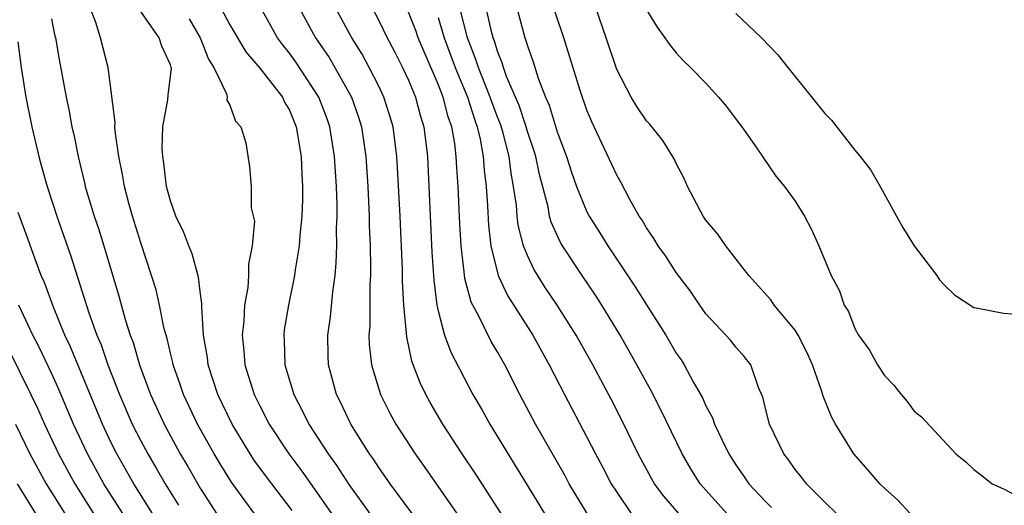
# Model space of a CAD drawing. Units: inches. Extents: x 2640000 to 2643000, y 1476000 to 1479000.
# Drawn here: x 2640315 to 2640381, y 1476278 to 1476310 of the extents above; entities that cross this region are included whole.
import ezdxf

# ---------------------------------------------------------------- set-up
doc = ezdxf.new("R2010")
doc.units = ezdxf.units.IN
doc.header["$MEASUREMENT"] = 0
doc.layers.add('LD26401476_2ft', color=192, linetype='Continuous')

msp = doc.modelspace()

# ---------------------------------------------------------------- linework, layer by layer
at = {"layer": 'LD26401476_2ft'}
for points, elevation in [([(2640369.782, 1476277), (2640369, 1476277.764), (2640367.766, 1476279), (2640367.435, 1476279.435), (2640367, 1476279.962), (2640366.575, 1476280.575), (2640366.239, 1476281), (2640365.263, 1476283), (2640365, 1476284.051), (2640364.826, 1476284.825), (2640364.538, 1476285.462), (2640364.011, 1476287), (2640363.563, 1476287.563), (2640363, 1476288.189), (2640362.65, 1476288.65), (2640361, 1476290.425), (2640360.59, 1476291), (2640359.957, 1476291.956), (2640359, 1476293.205), (2640358.315, 1476294.315), (2640357.797, 1476295), (2640357.502, 1476295.502), (2640357, 1476296.221), (2640356.719, 1476296.719), (2640356.522, 1476297), (2640355.891, 1476298.109), (2640355.282, 1476299.282), (2640355, 1476299.754), (2640353.332, 1476303.332), (2640353, 1476304.132), (2640352.542, 1476305.458), (2640351.452, 1476309), (2640350.331, 1476312.331)], 8392), ([(2640330.792, 1476276.792), (2640329.101, 1476279.101), (2640328.333, 1476280.333), (2640327.931, 1476281), (2640326.813, 1476283), (2640325.875, 1476285), (2640325.662, 1476285.662), (2640325.18, 1476287), (2640325.156, 1476287.156), (2640325, 1476287.778), (2640324.777, 1476288.777), (2640324.59, 1476289.41), (2640324.275, 1476291), (2640324.034, 1476292.034), (2640323.738, 1476293), (2640323, 1476295.195), (2640322.44, 1476297), (2640322.223, 1476297.777), (2640321.91, 1476299), (2640321.789, 1476299.789), (2640321.532, 1476301), (2640321.287, 1476302.713), (2640321.27, 1476303), (2640321.287, 1476303.288), (2640320.81, 1476307), (2640320.301, 1476309), (2640319.978, 1476310.022), (2640319.598, 1476311)], 8418), ([(2640328.386, 1476311), (2640329, 1476309.869), (2640330.058, 1476308.058), (2640331, 1476306.946), (2640332.523, 1476305), (2640332.674, 1476304.674), (2640333, 1476304.121), (2640333.463, 1476303), (2640333.793, 1476301), (2640333.831, 1476299.831), (2640333.884, 1476299), (2640333.884, 1476298.115), (2640333.841, 1476297), (2640333.702, 1476295.702), (2640333.663, 1476295), (2640333.394, 1476293.394), (2640333.349, 1476293), (2640332.935, 1476291), (2640332.657, 1476289.342), (2640332.613, 1476289), (2640332.639, 1476288.639), (2640332.685, 1476287), (2640333.286, 1476285), (2640333.888, 1476283.888), (2640334.315, 1476283), (2640335.596, 1476281), (2640336.194, 1476280.194), (2640337, 1476278.934), (2640339, 1476276.148)], 8412), ([(2640341.245, 1476277), (2640339.777, 1476279), (2640339, 1476280.093), (2640338.643, 1476280.643), (2640338.382, 1476281), (2640337.136, 1476283), (2640336.448, 1476284.448), (2640336.165, 1476285), (2640335.619, 1476287), (2640335.6, 1476287.6), (2640335.587, 1476289), (2640335.768, 1476290.232), (2640335.908, 1476291.908), (2640336.064, 1476293), (2640336.15, 1476293.85), (2640336.18, 1476295), (2640336.164, 1476296.164), (2640336.203, 1476297), (2640336.203, 1476297.798), (2640336.158, 1476299), (2640336.035, 1476301), (2640335.72, 1476303), (2640335.537, 1476303.537), (2640334.983, 1476305), (2640333.405, 1476307.405), (2640333, 1476307.971), (2640332.539, 1476308.539), (2640332.208, 1476309), (2640331.074, 1476311)], 8410), ([(2640333.651, 1476311), (2640334.76, 1476309), (2640335.665, 1476307.665), (2640336.058, 1476307), (2640337.172, 1476305), (2640337.647, 1476303.647), (2640337.848, 1476303), (2640338.142, 1476301), (2640338.269, 1476299), (2640338.355, 1476297), (2640338.363, 1476296.363), (2640338.418, 1476295), (2640338.453, 1476293.547), (2640338.44, 1476293), (2640338.4, 1476292.4), (2640338.394, 1476289.606), (2640338.343, 1476289), (2640338.361, 1476288.361), (2640338.507, 1476287), (2640339.116, 1476285), (2640339.749, 1476283.749), (2640340.158, 1476283), (2640341.444, 1476281), (2640342.096, 1476280.096), (2640344.262, 1476277)], 8408), ([(2640347.234, 1476277), (2640345.572, 1476279.572), (2640344.611, 1476281), (2640343.312, 1476283), (2640342.463, 1476284.463), (2640342.171, 1476285), (2640341.786, 1476285.786), (2640341.235, 1476287.235), (2640340.882, 1476288.882), (2640340.871, 1476289.129), (2640340.696, 1476291), (2640340.609, 1476292.609), (2640340.6, 1476293.4), (2640340.438, 1476297), (2640340.274, 1476300.274), (2640340.229, 1476301), (2640339.968, 1476303), (2640339.753, 1476303.753), (2640339.357, 1476305), (2640339, 1476305.75), (2640338.367, 1476307), (2640337.884, 1476307.884), (2640337.194, 1476309), (2640336.108, 1476311)], 8406), ([(2640338.552, 1476311), (2640339, 1476310.158), (2640339.566, 1476309), (2640340.063, 1476308.063), (2640340.601, 1476307), (2640341, 1476306.146), (2640341.468, 1476305), (2640341.786, 1476303.786), (2640342.03, 1476303), (2640342.276, 1476301), (2640342.382, 1476299), (2640342.581, 1476294.581), (2640342.7, 1476292.7), (2640342.919, 1476291), (2640343, 1476290.618), (2640343.434, 1476289), (2640343.852, 1476287.852), (2640345.333, 1476285), (2640345.948, 1476283.948), (2640346.474, 1476283), (2640350.155, 1476277)], 8404), ([(2640359.171, 1476277), (2640358.163, 1476278.163), (2640357.543, 1476279), (2640357.343, 1476279.343), (2640356.45, 1476281), (2640355.324, 1476283.324), (2640354.649, 1476284.649), (2640353.396, 1476287), (2640352.275, 1476289), (2640351.007, 1476291), (2640350.198, 1476292.198), (2640349.424, 1476293.425), (2640349, 1476294.342), (2640348.74, 1476295), (2640348.386, 1476296.386), (2640348.313, 1476297), (2640348.256, 1476297.744), (2640348.072, 1476299), (2640347.898, 1476299.898), (2640347.766, 1476301), (2640347.335, 1476302.665), (2640347.18, 1476303.18), (2640347, 1476303.617), (2640346.624, 1476304.624), (2640346.505, 1476305), (2640346.153, 1476305.846), (2640345.703, 1476307), (2640345.542, 1476307.542), (2640344.967, 1476309), (2640344.462, 1476311)], 8398), ([(2640362.403, 1476277), (2640360.606, 1476279), (2640359.991, 1476279.991), (2640359.393, 1476281), (2640357.966, 1476283.966), (2640357.287, 1476285.287), (2640356.365, 1476287), (2640355.228, 1476289), (2640354.005, 1476291), (2640353.611, 1476291.611), (2640352.671, 1476293), (2640351.356, 1476295), (2640351.223, 1476295.223), (2640350.598, 1476296.598), (2640350.494, 1476297), (2640350.383, 1476297.617), (2640349.802, 1476299.802), (2640349.557, 1476301), (2640349.429, 1476301.429), (2640349, 1476302.7), (2640348.915, 1476303), (2640348.434, 1476304.434), (2640347.599, 1476306.401), (2640347.388, 1476307), (2640347.304, 1476307.304), (2640347, 1476308.039), (2640346.779, 1476308.779), (2640346.692, 1476309), (2640346.583, 1476309.417), (2640346.228, 1476311)], 8396), ([(2640348.293, 1476311), (2640348.83, 1476309), (2640348.88, 1476308.88), (2640349, 1476308.446), (2640349.385, 1476307.385), (2640349.721, 1476306.279), (2640350.216, 1476305), (2640350.457, 1476304.457), (2640351, 1476302.671), (2640351.624, 1476301), (2640351.957, 1476299.957), (2640352.302, 1476299), (2640353, 1476297.289), (2640353.15, 1476297), (2640353.871, 1476295.871), (2640354.398, 1476295), (2640356.252, 1476292.251), (2640357, 1476291.029), (2640358.293, 1476289), (2640359, 1476287.789), (2640359.326, 1476287.326), (2640359.529, 1476287), (2640360.149, 1476285.851), (2640360.766, 1476284.766), (2640361, 1476284.227), (2640361.437, 1476283.437), (2640361.58, 1476283), (2640362.081, 1476281.919), (2640362.533, 1476281), (2640363, 1476280.273), (2640363.53, 1476279.53), (2640363.879, 1476279), (2640365, 1476277.791), (2640365.405, 1476277.406)], 8394), ([(2640374.723, 1476277), (2640373.899, 1476277.899), (2640373, 1476278.69), (2640372.684, 1476279), (2640371.913, 1476279.913), (2640370.934, 1476281), (2640369.713, 1476283), (2640369.46, 1476283.46), (2640368.88, 1476284.88), (2640368.797, 1476285.203), (2640368.163, 1476287), (2640367.804, 1476287.804), (2640367.205, 1476289), (2640367, 1476289.319), (2640365.585, 1476291), (2640365.356, 1476291.356), (2640363.878, 1476293), (2640362.342, 1476295), (2640361.795, 1476295.795), (2640361, 1476296.736), (2640360.82, 1476297), (2640359.756, 1476299), (2640359.535, 1476299.535), (2640359, 1476300.534), (2640358.857, 1476300.857), (2640358.093, 1476302.093), (2640357.197, 1476303.197), (2640357, 1476303.411), (2640356.364, 1476304.364), (2640355.977, 1476305), (2640355, 1476306.867), (2640354.297, 1476309), (2640353.591, 1476311)], 8390), ([(2640357, 1476310.876), (2640357.711, 1476309.711), (2640358.244, 1476309), (2640358.546, 1476308.546), (2640359, 1476307.984), (2640359.47, 1476307.47), (2640359.963, 1476307), (2640361, 1476305.94), (2640361.854, 1476305), (2640362.373, 1476304.373), (2640363.23, 1476303.23), (2640363.418, 1476303), (2640364.42, 1476301.58), (2640365.692, 1476299.692), (2640366.278, 1476299), (2640367, 1476298.011), (2640367.621, 1476297), (2640368.099, 1476296.099), (2640368.6, 1476295), (2640369.409, 1476293), (2640369.973, 1476291.973), (2640370.3, 1476291), (2640370.579, 1476290.579), (2640371, 1476289.448), (2640371.25, 1476289), (2640371.985, 1476287.985), (2640372.531, 1476287), (2640373, 1476286.281), (2640373.625, 1476285.625), (2640374.121, 1476285), (2640374.531, 1476284.531), (2640375, 1476283.886), (2640375.489, 1476283.489), (2640377.79, 1476281), (2640378.468, 1476280.468), (2640379, 1476279.962), (2640379.552, 1476279.552), (2640380.249, 1476279), (2640381, 1476278.651), (2640382.087, 1476278.087)], 8388), ([(2640317, 1476310.281), (2640317.211, 1476309.211), (2640317.265, 1476309), (2640317.525, 1476307.525), (2640317.996, 1476305), (2640318.172, 1476304.172), (2640318.381, 1476303), (2640318.499, 1476302.5), (2640318.787, 1476301), (2640319.228, 1476299.228), (2640319.272, 1476299), (2640319.379, 1476298.621), (2640319.875, 1476297), (2640320.16, 1476296.16), (2640320.513, 1476295), (2640321.547, 1476291.547), (2640321.953, 1476290.047), (2640322.293, 1476289), (2640322.492, 1476288.492), (2640322.919, 1476287), (2640323.658, 1476285), (2640324.572, 1476283), (2640325.664, 1476281), (2640326.164, 1476280.164), (2640327, 1476278.704), (2640329, 1476275.603)], 8420), ([(2640333.191, 1476277.191), (2640331.457, 1476279.457), (2640330.61, 1476280.61), (2640330.353, 1476281), (2640329.145, 1476283), (2640328.192, 1476285), (2640327.542, 1476287), (2640327.49, 1476287.49), (2640327.231, 1476289), (2640327.102, 1476290.898), (2640327.114, 1476291.114), (2640327, 1476291.938), (2640326.891, 1476292.891), (2640326.469, 1476294.469), (2640326.243, 1476295), (2640325.901, 1476295.901), (2640325.364, 1476297), (2640325, 1476298.023), (2640324.745, 1476299), (2640324.562, 1476300.562), (2640324.485, 1476301), (2640324.45, 1476301.55), (2640324.486, 1476303), (2640324.817, 1476304.817), (2640324.842, 1476305.158), (2640325.066, 1476306.935), (2640325.057, 1476307), (2640325, 1476307.173), (2640324.423, 1476308.423), (2640324.242, 1476309), (2640323, 1476310.757)], 8416), ([(2640326.261, 1476310.261), (2640327.009, 1476309), (2640327.567, 1476307.567), (2640327.916, 1476307), (2640328.764, 1476305.236), (2640328.812, 1476305), (2640328.802, 1476304.802), (2640329, 1476304.458), (2640329.377, 1476303.377), (2640329.743, 1476303), (2640330.076, 1476301.924), (2640330.316, 1476300.316), (2640330.423, 1476299), (2640330.436, 1476297.564), (2640330.66, 1476296.66), (2640330.502, 1476295), (2640330.239, 1476293.761), (2640330.258, 1476293), (2640330.198, 1476292.198), (2640329.974, 1476291), (2640329.924, 1476289.924), (2640329.813, 1476289), (2640329.938, 1476287.938), (2640329.998, 1476287), (2640330.624, 1476285), (2640331, 1476284.231), (2640331.638, 1476283), (2640332.951, 1476281), (2640333.837, 1476279.837), (2640335, 1476278.188), (2640335.819, 1476277)], 8414), ([(2640353.017, 1476277), (2640351.811, 1476279), (2640351.528, 1476279.528), (2640349.549, 1476283), (2640348.486, 1476285), (2640347.472, 1476287), (2640347, 1476287.835), (2640346.565, 1476288.565), (2640345.726, 1476290.274), (2640345.326, 1476291), (2640345.22, 1476291.22), (2640344.796, 1476292.796), (2640344.754, 1476293.246), (2640344.543, 1476295), (2640344.455, 1476296.455), (2640344.343, 1476299), (2640344.253, 1476300.253), (2640344.216, 1476301), (2640344.111, 1476301.889), (2640343.916, 1476303), (2640343.672, 1476303.672), (2640343.338, 1476305), (2640343, 1476305.873), (2640342.049, 1476308.049), (2640341.654, 1476309), (2640341.487, 1476309.487), (2640341, 1476310.722)], 8402), ([(2640343, 1476310.365), (2640343.403, 1476309), (2640344.131, 1476307), (2640344.962, 1476305), (2640345.454, 1476303.454), (2640345.623, 1476303), (2640345.821, 1476302.179), (2640346.025, 1476301), (2640346.085, 1476300.085), (2640346.223, 1476299), (2640346.317, 1476297.683), (2640346.383, 1476296.383), (2640346.549, 1476295), (2640347.029, 1476293), (2640347.656, 1476291.656), (2640349.361, 1476289), (2640350.465, 1476287), (2640351.485, 1476285), (2640353, 1476282.132), (2640353.58, 1476281), (2640354.079, 1476280.079), (2640354.633, 1476279), (2640355, 1476278.418), (2640355.984, 1476277)], 8400), ([(2640363, 1476310.62), (2640364.727, 1476309), (2640365.839, 1476307.839), (2640366.498, 1476307), (2640369, 1476303.908), (2640369.447, 1476303.447), (2640371, 1476301.434), (2640371.362, 1476301), (2640372.081, 1476300.081), (2640372.708, 1476299), (2640373.819, 1476297), (2640374.23, 1476296.23), (2640374.997, 1476294.997), (2640376.515, 1476293), (2640376.705, 1476292.705), (2640377, 1476292.397), (2640377.711, 1476291.71), (2640379, 1476290.845), (2640379.173, 1476290.827), (2640381, 1476290.471), (2640381.567, 1476290.433)], 8386), ([(2640314.733, 1476308.734), (2640314.957, 1476307), (2640315.282, 1476305), (2640315.678, 1476303), (2640316.145, 1476301), (2640316.342, 1476300.341), (2640316.707, 1476299), (2640317.367, 1476297), (2640318.301, 1476294.301), (2640319.513, 1476290.487), (2640320.055, 1476289), (2640320.34, 1476288.34), (2640320.803, 1476287), (2640321.581, 1476285), (2640322.438, 1476283), (2640323, 1476281.887), (2640323.477, 1476281), (2640324.052, 1476280.052), (2640324.651, 1476279), (2640325.543, 1476277.543)], 8422), ([(2640323.788, 1476277), (2640322.547, 1476279), (2640321.39, 1476281), (2640321, 1476281.781), (2640320.428, 1476283), (2640318.26, 1476288.259), (2640317.909, 1476289), (2640317.137, 1476290.863), (2640316.525, 1476292.525), (2640316.318, 1476293), (2640315.906, 1476294.094), (2640315.433, 1476295.433), (2640314.768, 1476297.232)], 8424), ([(2640321.794, 1476277), (2640320.526, 1476279), (2640319.415, 1476281), (2640318.489, 1476283), (2640317.452, 1476285.452), (2640317, 1476286.435), (2640316.178, 1476288.178), (2640315.747, 1476289), (2640314.801, 1476291)], 8426), ([(2640314.092, 1476288.092), (2640315.62, 1476285), (2640316.069, 1476284.069), (2640316.541, 1476283), (2640317.486, 1476281), (2640318.576, 1476279), (2640319.839, 1476277)], 8428), ([(2640314.58, 1476283), (2640315.546, 1476281), (2640316.643, 1476279), (2640317.895, 1476277)], 8430), ([(2640315.945, 1476277), (2640315, 1476278.514), (2640314.712, 1476279)], 8432)]:
    msp.add_lwpolyline(points, dxfattribs=dict(at, elevation=elevation))

doc.saveas('drawing.dxf')
